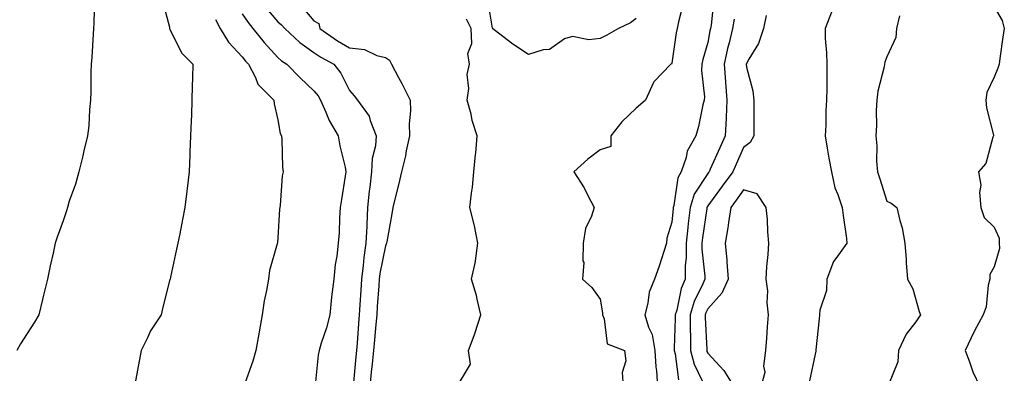
# Model space of a CAD drawing. Units: inches. Extents: x 944723 to 947363, y 7311098 to 7313738.
# Drawn here: x 946156 to 946431, y 7312106 to 7312204 of the extents above; entities that cross this region are included whole.
import ezdxf

# ---------------------------------------------------------------- set-up
doc = ezdxf.new("R2010")
doc.units = ezdxf.units.IN
doc.header["$MEASUREMENT"] = 0
doc.layers.add('Contour_94477311', color=7, linetype='Continuous', true_color=0xae5959)

msp = doc.modelspace()

# ---------------------------------------------------------------- linework, layer by layer
at = {"layer": 'Contour_94477311'}
for points in [[(946176.84, 7312210.71, 3232), (946176.59, 7312203.38, 3232), (946176.53, 7312201.92, 3232), (946176.43, 7312200.29, 3232), (946176.03, 7312193.94, 3232), (946175.9, 7312191.92, 3232), (946175.82, 7312189.69, 3232), (946175.79, 7312184.18, 3232), (946175.72, 7312181.92, 3232), (946175.42, 7312179.29, 3232), (946175.24, 7312174.73, 3232), (946174.87, 7312171.92, 3232), (946173.88, 7312167.75, 3232), (946173.6, 7312166.37, 3232), (946172.44, 7312161.92, 3232), (946171.5, 7312158.47, 3232), (946169.79, 7312153.65, 3232), (946169.24, 7312151.92, 3232), (946168.98, 7312150.99, 3232), (946168.05, 7312148.22, 3232), (946166.39, 7312143.58, 3232), (946165.84, 7312141.92, 3232), (946165.27, 7312139.14, 3232), (946164.41, 7312135.57, 3232), (946163.69, 7312131.92, 3232), (946162.54, 7312127.42, 3232), (946162.3, 7312126.17, 3232), (946161.32, 7312121.92, 3232), (946160.08, 7312119.89, 3232), (946158.05, 7312116.71, 3232), (946156.19, 7312113.78, 3232), (946155.09, 7312111.92, 3232)], [(946195.78, 7312209.66, 3233), (946197.72, 7312202.25, 3233), (946197.8, 7312201.92, 3233), (946197.84, 7312201.71, 3233), (946198.05, 7312201.28, 3233), (946201.16, 7312195.02, 3233), (946204.26, 7312191.92, 3233), (946204.17, 7312188.05, 3233), (946204.1, 7312185.87, 3233), (946204.03, 7312181.92, 3233), (946203.87, 7312177.74, 3233), (946203.81, 7312176.16, 3233), (946203.66, 7312171.92, 3233), (946203.48, 7312167.35, 3233), (946203.45, 7312166.52, 3233), (946203.27, 7312161.92, 3233), (946202.74, 7312157.23, 3233), (946202.62, 7312156.5, 3233), (946202.06, 7312151.92, 3233), (946201.37, 7312148.59, 3233), (946200.65, 7312144.51, 3233), (946200.13, 7312141.92, 3233), (946199.73, 7312140.25, 3233), (946198.05, 7312132.41, 3233), (946197.94, 7312131.92, 3233), (946197.9, 7312131.78, 3233), (946195.91, 7312124.06, 3233), (946195.42, 7312121.92, 3233), (946192.47, 7312117.5, 3233), (946191.63, 7312115.5, 3233), (946189.86, 7312111.92, 3233), (946189.54, 7312110.43, 3233), (946188.05, 7312102.43, 3233)], [(946328.05, 7312204.7, 3236), (946326.5, 7312203.48, 3236), (946323.18, 7312201.92, 3236), (946319.92, 7312200.04, 3236), (946318.05, 7312199.14, 3236), (946314.84, 7312198.71, 3236), (946310.28, 7312199.69, 3236), (946308.05, 7312199, 3236), (946303.88, 7312196.09, 3236), (946302.09, 7312195.96, 3236), (946298.05, 7312194.66, 3236), (946293.64, 7312197.51, 3236), (946288.38, 7312201.58, 3236), (946288.05, 7312201.84, 3236), (946288.02, 7312201.89, 3236), (946288.02, 7312201.92, 3236), (946287.99, 7312201.98, 3236), (946286.59, 7312210.46, 3236)], [(946341.17, 7312208.8, 3237), (946339.89, 7312203.76, 3237), (946339.5, 7312201.92, 3237), (946339.22, 7312200.75, 3237), (946338.05, 7312192.19, 3237), (946337.97, 7312192, 3237), (946337.73, 7312191.92, 3237), (946332.98, 7312186.99, 3237), (946332.93, 7312186.81, 3237), (946330.71, 7312181.92, 3237), (946329.32, 7312180.65, 3237), (946328.05, 7312179.64, 3237), (946324.09, 7312175.88, 3237), (946321.03, 7312171.92, 3237), (946320.98, 7312168.99, 3237), (946318.05, 7312168.06, 3237), (946314.57, 7312165.4, 3237), (946310.63, 7312161.92, 3237), (946313.57, 7312157.44, 3237), (946314.5, 7312155.48, 3237), (946316.35, 7312151.92, 3237), (946315.64, 7312149.51, 3237), (946313.88, 7312146.09, 3237), (946313.24, 7312141.92, 3237), (946313.14, 7312137.01, 3237), (946313.42, 7312136.55, 3237), (946313.06, 7312131.92, 3237), (946315.69, 7312129.55, 3237), (946318.05, 7312126.26, 3237), (946318.63, 7312122.5, 3237), (946318.63, 7312121.92, 3237), (946319.15, 7312120.82, 3237), (946319.96, 7312113.83, 3237), (946324.79, 7312111.92, 3237), (946325.19, 7312109.06, 3237), (946324.2, 7312105.77, 3237), (946324.44, 7312101.92, 3237)], [(946349.78, 7312210.19, 3238), (946348.99, 7312202.85, 3238), (946348.82, 7312201.92, 3238), (946348.67, 7312201.3, 3238), (946348.05, 7312198.04, 3238), (946346.67, 7312193.3, 3238), (946346.4, 7312191.92, 3238), (946346.33, 7312190.21, 3238), (946347.11, 7312182.86, 3238), (946347.06, 7312181.92, 3238), (946346.72, 7312180.6, 3238), (946345.45, 7312174.52, 3238), (946344.69, 7312171.92, 3238), (946342.32, 7312167.65, 3238), (946341.99, 7312165.86, 3238), (946340.65, 7312161.92, 3238), (946339.74, 7312160.23, 3238), (946338.58, 7312152.45, 3238), (946338.41, 7312151.92, 3238), (946338.37, 7312151.6, 3238), (946338.05, 7312147.79, 3238), (946336.67, 7312143.3, 3238), (946336.55, 7312141.92, 3238), (946335.77, 7312139.64, 3238), (946334.45, 7312135.52, 3238), (946333.15, 7312131.92, 3238), (946331.7, 7312128.27, 3238), (946331.34, 7312125.21, 3238), (946330.47, 7312121.92, 3238), (946331.54, 7312118.44, 3238), (946332.54, 7312116.41, 3238), (946333.32, 7312111.92, 3238), (946333.55, 7312107.41, 3238), (946333.72, 7312106.25, 3238), (946333.99, 7312101.92, 3238)], [(946218.05, 7312205.97, 3235), (946219.7, 7312203.57, 3235), (946221.07, 7312201.92, 3235), (946224.15, 7312198.02, 3235), (946228.05, 7312193.85, 3235), (946229.06, 7312192.93, 3235), (946230.54, 7312191.92, 3235), (946234.28, 7312188.16, 3235), (946238.05, 7312184.5, 3235), (946239.23, 7312183.1, 3235), (946239.91, 7312181.92, 3235), (946241.43, 7312178.55, 3235), (946242.31, 7312176.18, 3235), (946244.83, 7312171.92, 3235), (946245.29, 7312169.15, 3235), (946246.78, 7312163.19, 3235), (946247.01, 7312161.92, 3235), (946246.82, 7312160.69, 3235), (946245.8, 7312154.17, 3235), (946245.44, 7312151.92, 3235), (946245.21, 7312149.07, 3235), (946245.17, 7312144.81, 3235), (946244.89, 7312141.92, 3235), (946244.49, 7312138.35, 3235), (946243.99, 7312135.98, 3235), (946243.62, 7312131.92, 3235), (946243.03, 7312126.94, 3235), (946243.03, 7312126.9, 3235), (946242.51, 7312121.92, 3235), (946241.64, 7312118.32, 3235), (946240.15, 7312114.02, 3235), (946239.55, 7312111.92, 3235), (946239.31, 7312110.67, 3235), (946238.43, 7312102.3, 3235)], [(946224.33, 7312208.2, 3236), (946228.05, 7312203.8, 3236), (946229.08, 7312202.95, 3236), (946229.96, 7312201.92, 3236), (946234.17, 7312198.04, 3236), (946238.05, 7312195.26, 3236), (946240.05, 7312193.92, 3236), (946243.62, 7312191.92, 3236), (946245.61, 7312189.48, 3236), (946248.05, 7312184.61, 3236), (946249.28, 7312183.15, 3236), (946250.3, 7312181.92, 3236), (946253.53, 7312177.39, 3236), (946253.79, 7312176.18, 3236), (946255.47, 7312171.92, 3236), (946255.3, 7312169.16, 3236), (946254.37, 7312165.6, 3236), (946254.21, 7312161.92, 3236), (946253.71, 7312157.58, 3236), (946253.54, 7312156.43, 3236), (946253.06, 7312151.92, 3236), (946252.82, 7312147.15, 3236), (946252.82, 7312146.69, 3236), (946252.6, 7312141.92, 3236), (946252.01, 7312137.95, 3236), (946251.86, 7312135.73, 3236), (946251.37, 7312131.92, 3236), (946251.16, 7312128.81, 3236), (946250.88, 7312124.75, 3236), (946250.69, 7312121.92, 3236), (946250.49, 7312119.47, 3236), (946250.14, 7312114.01, 3236), (946249.98, 7312111.92, 3236), (946249.79, 7312110.18, 3236), (946249.12, 7312102.99, 3236)], [(946234.47, 7312208.34, 3237), (946238.05, 7312204.06, 3237), (946239.5, 7312203.36, 3237), (946239.73, 7312201.92, 3237), (946244.64, 7312198.51, 3237), (946248.05, 7312196.51, 3237), (946252.19, 7312196.06, 3237), (946255.63, 7312194.34, 3237), (946258.05, 7312193.8, 3237), (946259.21, 7312193.09, 3237), (946259.73, 7312191.92, 3237), (946261.7, 7312188.27, 3237), (946262.67, 7312186.53, 3237), (946264.98, 7312181.92, 3237), (946265.08, 7312178.96, 3237), (946264.64, 7312175.32, 3237), (946264.73, 7312171.92, 3237), (946263.86, 7312167.73, 3237), (946263.67, 7312166.3, 3237), (946262.58, 7312161.92, 3237), (946261.71, 7312158.25, 3237), (946260.77, 7312154.64, 3237), (946260.11, 7312151.92, 3237), (946259.84, 7312150.13, 3237), (946258.42, 7312142.29, 3237), (946258.36, 7312141.92, 3237), (946258.3, 7312141.67, 3237), (946258.05, 7312141.23, 3237), (946256.5, 7312133.48, 3237), (946256.29, 7312131.92, 3237), (946256.17, 7312130.04, 3237), (946255.76, 7312124.21, 3237), (946255.61, 7312121.92, 3237), (946255.39, 7312119.26, 3237), (946255, 7312114.97, 3237), (946254.77, 7312111.92, 3237), (946254.37, 7312108.23, 3237), (946254.08, 7312105.89, 3237), (946253.66, 7312101.92, 3237)], [(946382.65, 7312206.52, 3241), (946380.8, 7312201.92, 3241), (946380.88, 7312199.09, 3241), (946381.24, 7312195.11, 3241), (946381.31, 7312191.92, 3241), (946381.3, 7312188.66, 3241), (946381.27, 7312185.14, 3241), (946381.26, 7312181.92, 3241), (946381.03, 7312178.95, 3241), (946381.04, 7312174.9, 3241), (946380.82, 7312171.92, 3241), (946381.44, 7312168.53, 3241), (946381.85, 7312165.72, 3241), (946382.59, 7312161.92, 3241), (946383.52, 7312157.39, 3241), (946384.4, 7312155.58, 3241), (946385.59, 7312151.92, 3241), (946385.84, 7312149.71, 3241), (946386.76, 7312143.21, 3241), (946386.92, 7312141.92, 3241), (946384.12, 7312137.99, 3241), (946383.17, 7312136.8, 3241), (946381.32, 7312131.92, 3241), (946381.21, 7312128.76, 3241), (946379.39, 7312123.26, 3241), (946379.3, 7312121.92, 3241), (946379.14, 7312120.83, 3241), (946378.26, 7312112.13, 3241), (946378.24, 7312111.92, 3241), (946378.19, 7312111.78, 3241), (946378.05, 7312110.98, 3241), (946376.49, 7312103.48, 3241)], [(946428.05, 7312207.96, 3243), (946430.29, 7312204.16, 3243), (946430.86, 7312201.92, 3243), (946430.47, 7312199.49, 3243), (946429.64, 7312193.51, 3243), (946429.4, 7312191.92, 3243), (946429.1, 7312190.87, 3243), (946428.05, 7312188.35, 3243), (946425.97, 7312184, 3243), (946425.68, 7312181.92, 3243), (946425.87, 7312179.74, 3243), (946427.82, 7312172.15, 3243), (946427.84, 7312171.92, 3243), (946427.68, 7312171.55, 3243), (946425.75, 7312164.22, 3243), (946423.67, 7312161.92, 3243), (946424.3, 7312158.17, 3243), (946423.91, 7312156.07, 3243), (946424.27, 7312151.92, 3243), (946425.27, 7312149.14, 3243), (946428.05, 7312146.39, 3243), (946429.47, 7312143.34, 3243), (946429.47, 7312141.92, 3243), (946429.51, 7312140.46, 3243), (946428.05, 7312135.3, 3243), (946426.8, 7312133.17, 3243), (946426.78, 7312131.92, 3243), (946426.35, 7312130.22, 3243), (946425.82, 7312124.15, 3243), (946424.95, 7312121.92, 3243), (946422.51, 7312117.45, 3243), (946421.65, 7312115.52, 3243), (946419.92, 7312111.92, 3243), (946421.15, 7312108.83, 3243), (946422.11, 7312105.98, 3243), (946424.05, 7312101.92, 3243)], [(946210.56, 7312204.43, 3234), (946211.88, 7312201.92, 3234), (946214.21, 7312198.08, 3234), (946218.05, 7312193.99, 3234), (946218.95, 7312192.82, 3234), (946219.79, 7312191.92, 3234), (946221.75, 7312188.22, 3234), (946222.47, 7312186.34, 3234), (946226.94, 7312181.92, 3234), (946227.03, 7312180.9, 3234), (946228.05, 7312176.37, 3234), (946228.68, 7312172.56, 3234), (946228.99, 7312171.92, 3234), (946229.09, 7312170.89, 3234), (946229.33, 7312163.2, 3234), (946229.46, 7312161.92, 3234), (946229.25, 7312160.72, 3234), (946228.62, 7312152.49, 3234), (946228.48, 7312151.49, 3234), (946228.05, 7312143.42, 3234), (946227.93, 7312142.04, 3234), (946227.88, 7312141.92, 3234), (946227.85, 7312141.72, 3234), (946225.69, 7312134.29, 3234), (946225.36, 7312131.92, 3234), (946224.83, 7312128.7, 3234), (946224.16, 7312125.81, 3234), (946223.61, 7312121.92, 3234), (946222.83, 7312117.14, 3234), (946222.72, 7312116.58, 3234), (946221.9, 7312111.92, 3234), (946221.01, 7312108.96, 3234), (946218.83, 7312102.7, 3234)], [(946278.21, 7312102.08, 3237), (946281.84, 7312108.13, 3237), (946281.29, 7312111.92, 3237), (946283.1, 7312116.88, 3237), (946283.13, 7312117, 3237), (946284.73, 7312121.92, 3237), (946283.65, 7312126.32, 3237), (946283.47, 7312127.34, 3237), (946282.11, 7312131.92, 3237), (946283.18, 7312136.79, 3237), (946283.18, 7312137.04, 3237), (946283.88, 7312141.92, 3237), (946282.92, 7312146.79, 3237), (946282.81, 7312147.17, 3237), (946281.65, 7312151.92, 3237), (946282.07, 7312155.95, 3237), (946282.39, 7312157.59, 3237), (946282.77, 7312161.92, 3237), (946283.21, 7312166.76, 3237), (946283.26, 7312167.12, 3237), (946283.71, 7312171.92, 3237), (946282.31, 7312176.18, 3237), (946281.96, 7312178.01, 3237), (946280.91, 7312181.92, 3237), (946281.31, 7312185.18, 3237), (946280.88, 7312189.09, 3237), (946281.49, 7312191.92, 3237), (946281.11, 7312194.98, 3237), (946282.21, 7312197.76, 3237), (946282.02, 7312201.92, 3237), (946280.66, 7312204.52, 3237)], [(946355.44, 7312204.53, 3239), (946354.99, 7312201.92, 3239), (946354.02, 7312197.89, 3239), (946353.6, 7312196.37, 3239), (946352.6, 7312191.92, 3239), (946352.99, 7312186.98, 3239), (946353, 7312186.87, 3239), (946353.4, 7312181.92, 3239), (946353.17, 7312177.04, 3239), (946353.17, 7312176.8, 3239), (946352.9, 7312171.92, 3239), (946351.41, 7312168.56, 3239), (946348.73, 7312162.6, 3239), (946348.43, 7312161.92, 3239), (946348.26, 7312161.7, 3239), (946348.05, 7312161.41, 3239), (946344.3, 7312155.67, 3239), (946343.1, 7312151.92, 3239), (946342.57, 7312147.4, 3239), (946342.48, 7312146.35, 3239), (946342, 7312141.92, 3239), (946341.99, 7312137.98, 3239), (946341.72, 7312135.59, 3239), (946341.71, 7312131.92, 3239), (946340.66, 7312129.31, 3239), (946339.39, 7312123.26, 3239), (946338.98, 7312121.92, 3239), (946338.99, 7312120.98, 3239), (946338.7, 7312112.57, 3239), (946338.71, 7312111.92, 3239), (946338.95, 7312111.02, 3239), (946339.92, 7312103.8, 3239)], [(946364.39, 7312205.58, 3240), (946363.61, 7312201.92, 3240), (946362.24, 7312197.73, 3240), (946359.51, 7312193.38, 3240), (946358.75, 7312191.92, 3240), (946358.9, 7312191.07, 3240), (946360.61, 7312184.47, 3240), (946360.95, 7312181.92, 3240), (946360.88, 7312179.09, 3240), (946360.95, 7312174.82, 3240), (946360.88, 7312171.92, 3240), (946359.92, 7312170.04, 3240), (946358.05, 7312168.65, 3240), (946355.99, 7312163.98, 3240), (946355.06, 7312161.92, 3240), (946352.11, 7312157.86, 3240), (946348.05, 7312152.4, 3240), (946347.85, 7312152.11, 3240), (946347.8, 7312151.92, 3240), (946347.77, 7312151.63, 3240), (946346.59, 7312143.39, 3240), (946346.42, 7312141.92, 3240), (946346.42, 7312140.28, 3240), (946347.23, 7312132.74, 3240), (946347.23, 7312131.92, 3240), (946346.67, 7312130.54, 3240), (946344.3, 7312125.67, 3240), (946343.15, 7312121.92, 3240), (946343.19, 7312117.06, 3240), (946343.2, 7312116.77, 3240), (946343.25, 7312111.92, 3240), (946344.24, 7312108.11, 3240), (946346.49, 7312103.48, 3240)], [(946401.58, 7312205.45, 3242), (946400.76, 7312201.92, 3242), (946400.55, 7312199.42, 3242), (946398.05, 7312193.99, 3242), (946397.5, 7312192.47, 3242), (946397.41, 7312191.92, 3242), (946397.3, 7312191.17, 3242), (946395.57, 7312184.41, 3242), (946395.29, 7312181.92, 3242), (946395.09, 7312178.97, 3242), (946395.19, 7312174.78, 3242), (946394.96, 7312171.92, 3242), (946395.31, 7312169.18, 3242), (946395.16, 7312164.82, 3242), (946395.42, 7312161.92, 3242), (946396.1, 7312159.96, 3242), (946398.05, 7312153.67, 3242), (946399.23, 7312153.1, 3242), (946400.83, 7312151.92, 3242), (946401.67, 7312148.3, 3242), (946402.35, 7312146.22, 3242), (946403.12, 7312141.92, 3242), (946403.49, 7312137.36, 3242), (946403.5, 7312136.47, 3242), (946403.81, 7312131.92, 3242), (946405.35, 7312129.22, 3242), (946407.09, 7312122.88, 3242), (946407.46, 7312121.92, 3242), (946406.12, 7312119.98, 3242), (946403.48, 7312116.5, 3242), (946401.3, 7312111.92, 3242), (946401.16, 7312108.81, 3242), (946398.5, 7312102.37, 3242)], [(946363.01, 7312101.92, 3241), (946364.09, 7312105.89, 3241), (946363.72, 7312107.59, 3241), (946364.25, 7312111.92, 3241), (946364.52, 7312115.45, 3241), (946364.74, 7312118.61, 3241), (946364.99, 7312121.92, 3241), (946364.65, 7312125.32, 3241), (946364.79, 7312128.65, 3241), (946364.34, 7312131.92, 3241), (946364.54, 7312135.43, 3241), (946364.94, 7312138.81, 3241), (946365.15, 7312141.92, 3241), (946364.87, 7312145.11, 3241), (946364.71, 7312148.58, 3241), (946364.37, 7312151.92, 3241), (946361.86, 7312155.72, 3241), (946358.05, 7312156.81, 3241), (946356, 7312153.98, 3241), (946354.47, 7312151.92, 3241), (946353.83, 7312147.71, 3241), (946353.7, 7312146.27, 3241), (946352.95, 7312141.92, 3241), (946353.36, 7312137.23, 3241), (946353.36, 7312136.6, 3241), (946353.71, 7312131.92, 3241), (946351.96, 7312128.02, 3241), (946348.05, 7312123.64, 3241), (946347.48, 7312122.48, 3241), (946347.32, 7312121.92, 3241), (946347.32, 7312121.19, 3241), (946347.77, 7312112.2, 3241), (946347.77, 7312111.92, 3241), (946347.83, 7312111.7, 3241), (946348.05, 7312111.24, 3241), (946352.54, 7312106.41, 3241), (946355.38, 7312101.92, 3241)]]:
    msp.add_polyline3d(points, dxfattribs=at)

doc.saveas('drawing.dxf')
